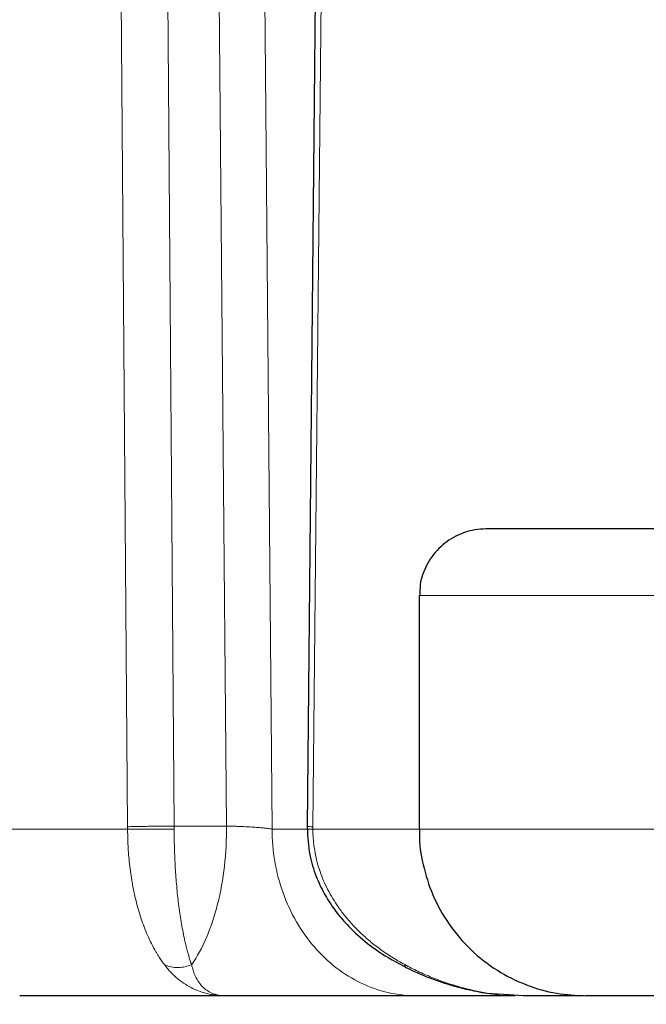
# Model space of a CAD drawing. Units: millimetres. Extents: x 0 to 420, y 0 to 297.
# Drawn here: x 86 to 91, y 200 to 208 of the extents above; entities that cross this region are included whole.
import ezdxf

# ---------------------------------------------------------------- set-up
doc = ezdxf.new("R2010")
doc.units = ezdxf.units.MM
doc.styles.add('SLDTEXTSTYLE0', font='TXT', dxfattribs={"width": 0.605})
doc.dimstyles.new('SLDDIMSTYLE0', dxfattribs={"dimtxt": 3.5, "dimasz": 3.5, "dimexe": 0, "dimexo": 0.0625, "dimgap": 0.875, "dimtad": 1, "dimlfac": 20, "dimrnd": 1e-09, "dimzin": 12, "dimdsep": 46, "dimtxsty": 'SLDTEXTSTYLE0', "dimsah": 1, "dimcen": 0.09, "dimadec": 0, "dimazin": 3, "dimtfac": 1, "dimtdec": 3, "dimtofl": 0, "dimtmove": 0, "dimatfit": 3, "dimfxl": 0, "dimfrac": 2, "dimtolj": 1, "dimtzin": 12, "dimarcsym": 0})

# ---------------------------------------------------------------- blocks, each defined once
blk = doc.blocks.new('_D_4')
at = {"color": 7, "linetype": 'Continuous', "lineweight": 0}
for p, q in [((149.5884, 204.2251), (149.5884, 181.619)), ((81.5383, 200.5251), (81.5383, 181.619)), ((81.5383, 182.619), (149.5884, 182.619))]:
    blk.add_line(p, q, dxfattribs=at)
at = {"color": 7, "linetype": 'Continuous', "lineweight": 18}
for points in [[(81.5383, 182.619), (85.0383, 182.0806), (85.0383, 183.1575)], [(149.5884, 182.619), (146.0884, 183.1575), (146.0884, 182.0806)]]:
    blk.add_solid(points, dxfattribs=at)
at = {"color": 7, "linetype": 'Continuous', "lineweight": 18, "insert": (110.2161, 187.1308), "char_height": 3.5, "attachment_point": 1, "style": 'SLDTEXTSTYLE0'}
blk.add_mtext('1361', dxfattribs=at)
blk = doc.blocks.new('_D_5')
at = {"color": 7, "linetype": 'Continuous', "lineweight": 0}
for p, q in [((71.7384, 243.4153), (71.7384, 172.9508)), ((154.0884, 201.4751), (154.0884, 172.9508)), ((154.0884, 173.9508), (71.7384, 173.9508))]:
    blk.add_line(p, q, dxfattribs=at)
at = {"color": 7, "linetype": 'Continuous', "lineweight": 18}
for points in [[(71.7384, 173.9508), (75.2384, 173.4124), (75.2384, 174.4893)], [(154.0884, 173.9508), (150.5884, 174.4893), (150.5884, 173.4124)]]:
    blk.add_solid(points, dxfattribs=at)
at = {"color": 7, "linetype": 'Continuous', "lineweight": 18, "insert": (107.5661, 178.4626), "char_height": 3.5, "attachment_point": 1, "rotation": 360, "style": 'SLDTEXTSTYLE0'}
blk.add_mtext('1647', dxfattribs=at)

msp = doc.modelspace()

# ---------------------------------------------------------------- linework, layer by layer
at = {"color": 7, "linetype": 'Continuous', "lineweight": 25}
for p, q in [((88.10424, 212.72398), (87.99467, 201.59123)), ((88.83588, 203.32508), (88.83588, 201.57508)), ((87.99482, 201.59507), (87.99471, 201.57495)), ((89.55375, 200.32508), (88.814, 200.32508)), ((89.61425, 200.32511), (89.43522, 200.33804)), ((90.06844, 200.32508), (89.61408, 200.32508))]:
    msp.add_line(p, q, dxfattribs=at)
at = {"color": 8, "linetype": 'Continuous', "lineweight": 18}
for p, q in [((86.56408, 212.47508), (86.64796, 201.59253)), ((86.91464, 212.48817), (86.99757, 201.59689)), ((87.3898, 201.59689), (87.29473, 212.48817)), ((87.63636, 212.47508), (87.73149, 201.57508)), ((88.03727, 201.59253), (88.14572, 212.47508)), ((88.83588, 203.32508), (90.94055, 203.32508)), ((86.64809, 201.57508), (84.58838, 201.57508)), ((86.64809, 201.57507), (86.64803, 201.59253)), ((87.3898, 201.59689), (86.99757, 201.59689)), ((87.99577, 201.57508), (87.73149, 201.57508)), ((88.03733, 201.59253), (88.03725, 201.57507)), ((88.83588, 201.57508), (88.03725, 201.57508)), ((88.83588, 201.57508), (90.94055, 201.57508))]:
    msp.add_line(p, q, dxfattribs=at)
at = {"color": 7, "linetype": 'Continuous', "lineweight": 25}
for points, knots in [([(89.33588, 203.82508), (89.30775, 203.82365), (89.22964, 203.8197), (89.10385, 203.77654), (88.97607, 203.68468), (88.8852, 203.55711), (88.83902, 203.43155), (88.83999, 203.35328), (88.84034, 203.32517)], [0, 0, 0, 0, 0.1077443, 0.2992468, 0.5002252, 0.7012036, 0.8927061, 1, 1, 1, 1]), ([(90.91438, 203.82508), (90.83248, 203.82508), (90.66867, 203.82508), (90.42687, 203.82508), (90.19614, 203.82508), (89.98247, 203.82508), (89.79159, 203.82508), (89.62866, 203.82508), (89.49774, 203.82508), (89.4035, 203.82508), (89.34562, 203.82508), (89.34003, 203.82508), (89.33735, 203.82508)], [0, 0, 0, 0, 0.10080504, 0.20161008, 0.30241512, 0.40322016, 0.5040252, 0.60483024, 0.70563528, 0.80644032, 0.90724536, 1, 1, 1, 1]), ([(87.99494, 201.58359), (87.99841, 201.51553), (88.00476, 201.39081), (88.0564, 201.22646), (88.11872, 201.09371), (88.1894, 200.98244), (88.27261, 200.87844), (88.38252, 200.76797), (88.53766, 200.64412), (88.6694, 200.57344), (88.74302, 200.53394)], [0, 0, 0, 0, 0.14885, 0.2727353, 0.3751492, 0.4709902, 0.5625508, 0.6687182, 0.8148541, 1, 1, 1, 1]), ([(88.83858, 201.57534), (88.83773, 201.56243), (88.83189, 201.47366), (88.86027, 201.30454), (88.93077, 201.07506), (89.05295, 200.85631), (89.2174, 200.66423), (89.41567, 200.51013), (89.63406, 200.4019), (89.86001, 200.33671), (90.01203, 200.32888), (90.08588, 200.32508)], [0, 0, 0, 0, 0.0197834, 0.1360295, 0.2588317, 0.3863227, 0.5161282, 0.6433171, 0.7677148, 0.887161, 1, 1, 1, 1]), ([(88.73037, 200.54011), (88.77663, 200.51826), (88.85903, 200.47934), (88.9724, 200.4369), (89.05876, 200.40904), (89.14528, 200.38453), (89.25805, 200.35915), (89.36086, 200.3394), (89.42562, 200.33651), (89.43511, 200.33609)], [0, 0, 0, 0, 0.2096788, 0.3734891, 0.4914663, 0.5775949, 0.7381115, 0.9616423, 1, 1, 1, 1]), ([(87.38167, 200.32508), (87.25888, 200.32508), (87.01329, 200.32508), (86.70314, 200.32508), (86.43652, 200.32508), (86.21849, 200.32508), (86.048, 200.32508), (85.92723, 200.32508), (85.852, 200.32508), (85.84318, 200.32508), (85.83882, 200.32508)], [0, 0, 0, 0, 0.12528652, 0.25057483, 0.37586054, 0.50114966, 0.62643545, 0.75172449, 0.8770111, 1, 1, 1, 1]), ([(88.814, 200.32508), (88.80938, 200.32508), (88.80018, 200.32508), (88.78591, 200.32508), (88.77136, 200.32508), (88.75648, 200.32508), (88.7413, 200.32508), (88.7258, 200.32508), (88.70999, 200.32508), (88.67775, 200.32508), (88.62671, 200.32508), (88.54477, 200.32508), (88.44709, 200.32508), (88.33153, 200.32508), (88.18789, 200.32508), (88.0455, 200.32508), (87.90979, 200.32508), (87.80649, 200.32508), (87.70194, 200.32508), (87.61408, 200.32508), (87.54333, 200.32508), (87.48983, 200.32508), (87.43586, 200.32508), (87.3998, 200.32508), (87.38167, 200.32508)], [0, 0, 0, 0, 0.0159895, 0.0318972, 0.0477274, 0.0634846, 0.0791734, 0.0947985, 0.1103644, 0.125876, 0.1878365, 0.24969, 0.3325581, 0.4155221, 0.4996641, 0.6250153, 0.6874949, 0.7497793, 0.8117037, 0.8738125, 0.9049437, 0.9363274, 0.9680008, 1, 1, 1, 1]), ([(90.87513, 200.32508), (90.66799, 200.32508), (90.46558, 200.32508), (90.16654, 200.32508), (90.08323, 200.32508), (90.08594, 200.32508)], [0, 0, 0, 0, 0.5, 0.5, 1, 1, 1, 1])]:
    msp.add_open_spline(points, degree=3, knots=knots, dxfattribs=at)
at = {"color": 8, "linetype": 'Continuous', "lineweight": 18}
for points, knots in [([(86.64802, 201.59254), (86.65472, 201.5928), (86.66294, 201.59308), (86.6826, 201.59364), (86.69406, 201.59392), (86.71996, 201.59448), (86.7344, 201.59475), (86.76558, 201.59527), (86.78231, 201.59551), (86.81693, 201.59594), (86.83482, 201.59613), (86.87048, 201.59644), (86.88824, 201.59657), (86.92251, 201.59676), (86.93901, 201.59682), (86.96993, 201.59689), (86.98435, 201.5969), (86.99753, 201.59688)], [0, 0, 0, 0, 0.125, 0.125, 0.25, 0.25, 0.375, 0.375, 0.5, 0.5, 0.625, 0.625, 0.75, 0.75, 0.875, 0.875, 1, 1, 1, 1]), ([(86.92373, 200.5586), (86.92085, 200.5625), (86.91481, 200.57069), (86.9054, 200.584), (86.89523, 200.59889), (86.88435, 200.61551), (86.87279, 200.63397), (86.85294, 200.66718), (86.82977, 200.70994), (86.80205, 200.76798), (86.77836, 200.82396), (86.75499, 200.8871), (86.73433, 200.95111), (86.70943, 201.04038), (86.68466, 201.153), (86.66672, 201.27116), (86.65704, 201.36365), (86.65276, 201.42212), (86.65046, 201.46825), (86.64924, 201.50293), (86.64844, 201.53866), (86.64832, 201.56283), (86.64826, 201.57507)], [0, 0, 0, 0, 0.0191074, 0.0400546, 0.0628464, 0.087486, 0.1139749, 0.1423149, 0.2256079, 0.2802389, 0.3513205, 0.4146521, 0.4804847, 0.5432842, 0.668874, 0.7790939, 0.8360009, 0.890819, 0.9169985, 0.9439281, 0.9715993, 1, 1, 1, 1]), ([(86.64826, 201.57507), (86.65495, 201.57507), (86.66317, 201.57507), (86.68284, 201.57507), (86.69429, 201.57507), (86.72018, 201.57506), (86.73462, 201.57506), (86.76578, 201.57506), (86.7825, 201.57506), (86.81711, 201.57506), (86.83498, 201.57506), (86.87063, 201.57506), (86.88838, 201.57506), (86.92263, 201.57507), (86.93912, 201.57507), (86.97002, 201.57507), (86.98444, 201.57507), (86.99762, 201.57507)], [0, 0, 0, 0, 0.125, 0.125, 0.25, 0.25, 0.375, 0.375, 0.5, 0.5, 0.625, 0.625, 0.75, 0.75, 0.875, 0.875, 1, 1, 1, 1]), ([(87.12863, 200.55858), (87.12689, 200.56329), (87.12341, 200.57269), (87.11834, 200.58733), (87.11339, 200.60229), (87.10857, 200.61762), (87.10386, 200.6333), (87.09926, 200.64933), (87.09478, 200.6657), (87.09041, 200.68241), (87.08614, 200.69943), (87.08198, 200.71678), (87.07792, 200.73445), (87.07395, 200.75242), (87.06309, 200.80369), (87.04683, 200.89201), (87.02796, 201.02438), (87.01404, 201.16121), (87.00671, 201.26864), (87.00286, 201.34305), (87.0011, 201.38261), (86.99967, 201.42186), (86.99857, 201.46076), (86.99786, 201.49926), (86.9975, 201.53732), (86.99761, 201.56254), (86.99767, 201.57507)], [0, 0, 0, 0, 0.0229851, 0.045826, 0.0685246, 0.0910825, 0.1135013, 0.135783, 0.1579293, 0.179942, 0.2018229, 0.2235741, 0.2451974, 0.2666947, 0.2880682, 0.4251392, 0.5531182, 0.6709763, 0.7867626, 0.818711, 0.8501267, 0.8810311, 0.9114466, 0.9413966, 0.9709058, 1, 1, 1, 1]), ([(87.38978, 201.59689), (87.39066, 201.49617), (87.38542, 201.39524), (87.36301, 201.19882), (87.34585, 201.10333), (87.30058, 200.92335), (87.27248, 200.83886), (87.20698, 200.68579), (87.16958, 200.61722), (87.12863, 200.55859)], [0, 0, 0, 0, 0.25, 0.25, 0.5, 0.5, 0.75, 0.75, 1, 1, 1, 1]), ([(87.3898, 201.59689), (87.39281, 201.59689), (87.40015, 201.59687), (87.41361, 201.59675), (87.4317, 201.59647), (87.45477, 201.59594), (87.48886, 201.59486), (87.53163, 201.59302), (87.58059, 201.59027), (87.62649, 201.58704), (87.65754, 201.58432), (87.67634, 201.58242), (87.68585, 201.58139), (87.69659, 201.58013), (87.70817, 201.57865), (87.72031, 201.57694), (87.72762, 201.57572), (87.73149, 201.57508)], [0, 0, 0, 0, 0.0262878, 0.0642189, 0.1137954, 0.1750174, 0.247891, 0.378222, 0.4991839, 0.6249931, 0.7509172, 0.7772497, 0.8096532, 0.8481304, 0.892682, 0.9433059, 1, 1, 1, 1]), ([(88.81403, 200.32508), (88.74318, 200.32508), (88.67233, 200.33313), (88.53335, 200.36506), (88.46522, 200.38892), (88.3343, 200.45154), (88.27152, 200.49029), (88.15369, 200.58119), (88.09866, 200.63334), (87.99846, 200.74904), (87.9533, 200.81259), (87.87457, 200.94864), (87.84101, 201.02114), (87.78679, 201.17231), (87.76612, 201.25097), (87.73847, 201.41145), (87.7315, 201.49326), (87.7315, 201.57508)], [0, 0, 0, 0, 0.125, 0.125, 0.25, 0.25, 0.375, 0.375, 0.5, 0.5, 0.625, 0.625, 0.75, 0.75, 0.875, 0.875, 1, 1, 1, 1]), ([(88.03727, 201.59254), (88.02863, 201.59283), (88.01135, 201.59343), (87.99716, 201.59426), (87.99584, 201.59474), (87.99522, 201.59497)], [0, 0, 0, 0, 0.346044, 0.692088, 1, 1, 1, 1]), ([(88.03743, 201.57507), (88.02175, 201.57507), (87.99835, 201.57507), (87.9961, 201.57507), (87.99536, 201.57507)], [0, 0, 0, 0, 0.6695929, 1, 1, 1, 1]), ([(88.03743, 201.57507), (88.03749, 201.56811), (88.03761, 201.55419), (88.03836, 201.53334), (88.0395, 201.51256), (88.04109, 201.49186), (88.04311, 201.47125), (88.04556, 201.45074), (88.05072, 201.41413), (88.06099, 201.35987), (88.07951, 201.29058), (88.10361, 201.22107), (88.14232, 201.13054), (88.19143, 201.04291), (88.25027, 200.9584), (88.29931, 200.89701), (88.35615, 200.83437), (88.40849, 200.7836), (88.45674, 200.74131), (88.49578, 200.7094), (88.53723, 200.67785), (88.58111, 200.64681), (88.62746, 200.61642), (88.67619, 200.58667), (88.70999, 200.56801), (88.72713, 200.55855)], [0, 0, 0, 0, 0.016161, 0.0322883, 0.0483797, 0.0644331, 0.0804465, 0.0964181, 0.112346, 0.166209, 0.2244263, 0.2786198, 0.3368479, 0.4529088, 0.5112006, 0.5761579, 0.6355141, 0.7078886, 0.7457373, 0.7848705, 0.8252973, 0.8670241, 0.9100534, 0.9543821, 1, 1, 1, 1]), ([(87.38167, 200.32513), (87.37617, 200.32517), (87.36529, 200.32525), (87.34925, 200.32594), (87.33362, 200.327), (87.31843, 200.32845), (87.30367, 200.33025), (87.28933, 200.33237), (87.26041, 200.33742), (87.21943, 200.3474), (87.16961, 200.3651), (87.11885, 200.38854), (87.06731, 200.41915), (87.023, 200.45302), (86.99018, 200.48279), (86.96651, 200.5069), (86.94425, 200.53202), (86.93053, 200.54977), (86.92372, 200.55858)], [0, 0, 0, 0, 0.0298534, 0.0591176, 0.0877881, 0.1158612, 0.1433349, 0.1702075, 0.1964786, 0.3073024, 0.4075446, 0.4972993, 0.6272437, 0.7499142, 0.813743, 0.8767088, 0.9387978, 1, 1, 1, 1]), ([(87.12863, 200.55858), (87.11355, 200.55222), (87.09733, 200.5469), (87.06334, 200.53933), (87.04557, 200.53708), (87.00965, 200.53643), (86.99152, 200.53803), (86.9564, 200.54533), (86.93942, 200.55103), (86.92373, 200.5586)], [0, 0, 0, 0, 0.25, 0.25, 0.5, 0.5, 0.75, 0.75, 1, 1, 1, 1]), ([(87.12863, 200.55859), (87.12937, 200.55491), (87.13106, 200.54657), (87.13434, 200.53304), (87.13878, 200.51716), (87.14469, 200.49928), (87.15239, 200.47972), (87.16642, 200.45014), (87.1874, 200.4175), (87.21741, 200.38504), (87.25103, 200.35925), (87.28591, 200.34192), (87.31822, 200.33203), (87.34319, 200.32744), (87.36387, 200.32541), (87.37633, 200.32521), (87.38167, 200.32513)], [0, 0, 0, 0, 0.0245599, 0.0556474, 0.0932958, 0.1375418, 0.1884231, 0.2459762, 0.3832771, 0.4947963, 0.6137205, 0.7462777, 0.8306644, 0.9011478, 0.9576223, 1, 1, 1, 1]), ([(88.73597, 200.53917), (88.73415, 200.53967), (88.72862, 200.54119), (88.72773, 200.55158), (88.72713, 200.55855)], [0, 0, 0, 0, 0.3295212, 1, 1, 1, 1]), ([(89.43522, 200.33804), (89.41368, 200.33929), (89.32292, 200.34456), (89.19213, 200.37588), (89.04598, 200.41856), (88.9322, 200.46097), (88.82613, 200.5071), (88.75957, 200.54169), (88.72713, 200.55854)], [0, 0, 0, 0, 0.0869046, 0.3662027, 0.5358314, 0.6980612, 0.8528152, 1, 1, 1, 1])]:
    msp.add_open_spline(points, degree=3, knots=knots, dxfattribs=at)
msp.add_open_spline([(86.99767, 201.57508), (86.99767, 201.58235), (86.99764, 201.58962), (86.99757, 201.59689)], degree=3, dxfattribs=at)

# ---------------------------------------------------------------- dimensions: what is measured, and where the dimension line sits
at = {"color": 7, "linetype": 'Continuous', "lineweight": 18}
dim = msp.add_linear_dim(base=(71.73837, 173.95083), p1=(154.08838, 201.57508), p2=(71.73837, 243.51528), angle=359.999996, dimstyle='SLDDIMSTYLE0', dxfattribs=at)
dim.commit()
dim.dimension.update_dxf_attribs({"geometry": '_D_5', "text_midpoint": (112.91337, 173.95083), "dimtype": 160})
dim = msp.add_linear_dim(base=(149.58838, 182.61901), p1=(81.53833, 200.62508), p2=(149.58838, 204.32508), dimstyle='SLDDIMSTYLE0', dxfattribs=at)
dim.commit()
dim.dimension.update_dxf_attribs({"geometry": '_D_4', "text_midpoint": (115.56335, 182.61901), "dimtype": 160})

doc.saveas('drawing.dxf')
